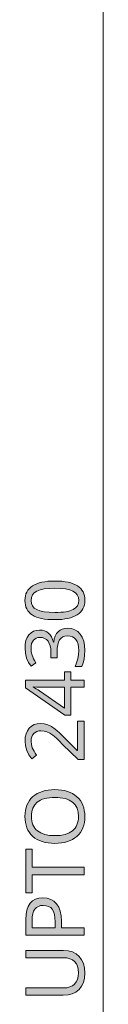
# Model space of a CAD drawing. Units: millimetres. Extents: x 0 to 297, y 0 to 210.
# Drawn here: x 230 to 233, y 108 to 142 of the extents above; entities that cross this region are included whole.
import ezdxf

# ---------------------------------------------------------------- set-up
doc = ezdxf.new("R2010")
doc.units = ezdxf.units.MM
doc.header["$MEASUREMENT"] = 0
doc.layers.add('Layer 1', color=7, linetype='Continuous', lineweight=0)

msp = doc.modelspace()

# ---------------------------------------------------------------- hatches: boundary and pattern name
at = {"layer": 'Layer 1', "true_color": 0x000000, "transparency": 33554687}
h = msp.add_hatch(color=18, dxfattribs=at)
h.dxf.hatch_style = 2
edge = h.paths.add_edge_path()
edge.add_spline(control_points=[(231.311, 122.329), (231.311, 122.329), (231.437, 122.326), (231.437, 122.326), (231.437, 122.326), (231.555, 122.318), (231.555, 122.318), (231.555, 122.318), (231.664, 122.305), (231.664, 122.305), (231.664, 122.305), (231.765, 122.287), (231.765, 122.287), (231.765, 122.287), (231.857, 122.264), (231.857, 122.264), (231.857, 122.264), (231.941, 122.236), (231.941, 122.236), (231.941, 122.236), (232.016, 122.202), (232.016, 122.202), (232.016, 122.202), (232.084, 122.164), (232.084, 122.164), (232.084, 122.164), (232.144, 122.121), (232.144, 122.121), (232.144, 122.121), (232.195, 122.072), (232.195, 122.072), (232.195, 122.072), (232.239, 122.017), (232.239, 122.017), (232.239, 122.017), (232.275, 121.957), (232.275, 121.957), (232.275, 121.957), (232.302, 121.892), (232.302, 121.892), (232.302, 121.892), (232.322, 121.822), (232.322, 121.822), (232.322, 121.822), (232.333, 121.746), (232.333, 121.746), (232.333, 121.746), (232.337, 121.666), (232.337, 121.666), (232.337, 121.666), (232.333, 121.587), (232.333, 121.587), (232.333, 121.587), (232.321, 121.513), (232.321, 121.513), (232.321, 121.513), (232.301, 121.444), (232.301, 121.444), (232.301, 121.444), (232.273, 121.379), (232.273, 121.379), (232.273, 121.379), (232.236, 121.321), (232.236, 121.321), (232.236, 121.321), (232.192, 121.267), (232.192, 121.267), (232.192, 121.267), (232.138, 121.218), (232.138, 121.218), (232.138, 121.218), (232.077, 121.174), (232.077, 121.174), (232.077, 121.174), (232.008, 121.134), (232.008, 121.134), (232.008, 121.134), (231.931, 121.1), (231.931, 121.1), (231.931, 121.1), (231.847, 121.071), (231.847, 121.071), (231.847, 121.071), (231.756, 121.047), (231.756, 121.047), (231.756, 121.047), (231.656, 121.029), (231.656, 121.029), (231.656, 121.029), (231.549, 121.016), (231.549, 121.016), (231.549, 121.016), (231.434, 121.009), (231.434, 121.009), (231.434, 121.009), (231.311, 121.006), (231.311, 121.006), (231.311, 121.006), (231.185, 121.009), (231.185, 121.009), (231.185, 121.009), (231.068, 121.016), (231.068, 121.016), (231.068, 121.016), (230.959, 121.028), (230.959, 121.028), (230.959, 121.028), (230.859, 121.045), (230.859, 121.045), (230.859, 121.045), (230.767, 121.069), (230.767, 121.069), (230.767, 121.069), (230.682, 121.096), (230.682, 121.096), (230.682, 121.096), (230.606, 121.129), (230.606, 121.129), (230.606, 121.129), (230.539, 121.167), (230.539, 121.167), (230.539, 121.167), (230.48, 121.209), (230.48, 121.209), (230.48, 121.209), (230.43, 121.258), (230.43, 121.258), (230.43, 121.258), (230.386, 121.313), (230.386, 121.313), (230.386, 121.313), (230.351, 121.373), (230.351, 121.373), (230.351, 121.373), (230.323, 121.437), (230.323, 121.437), (230.323, 121.437), (230.303, 121.508), (230.303, 121.508), (230.303, 121.508), (230.291, 121.584), (230.291, 121.584), (230.291, 121.584), (230.287, 121.666), (230.287, 121.666), (230.287, 121.666), (230.291, 121.744), (230.291, 121.744), (230.291, 121.744), (230.303, 121.818), (230.303, 121.818), (230.303, 121.818), (230.323, 121.887), (230.323, 121.887), (230.323, 121.887), (230.352, 121.95), (230.352, 121.95), (230.352, 121.95), (230.389, 122.01), (230.389, 122.01), (230.389, 122.01), (230.434, 122.064), (230.434, 122.064), (230.434, 122.064), (230.487, 122.114), (230.487, 122.114), (230.487, 122.114), (230.548, 122.159), (230.548, 122.159), (230.548, 122.159), (230.618, 122.198), (230.618, 122.198), (230.618, 122.198), (230.694, 122.232), (230.694, 122.232), (230.694, 122.232), (230.778, 122.262), (230.778, 122.262), (230.778, 122.262), (230.87, 122.285), (230.87, 122.285), (230.87, 122.285), (230.969, 122.304), (230.969, 122.304), (230.969, 122.304), (231.076, 122.318), (231.076, 122.318), (231.076, 122.318), (231.19, 122.326), (231.19, 122.326), (231.19, 122.326), (231.311, 122.329), (231.311, 122.329)], knot_values=[0, 0, 0, 0, 1, 1, 1, 2, 2, 2, 3, 3, 3, 4, 4, 4, 5, 5, 5, 6, 6, 6, 7, 7, 7, 8, 8, 8, 9, 9, 9, 10, 10, 10, 11, 11, 11, 12, 12, 12, 13, 13, 13, 14, 14, 14, 15, 15, 15, 16, 16, 16, 17, 17, 17, 18, 18, 18, 19, 19, 19, 20, 20, 20, 21, 21, 21, 22, 22, 22, 23, 23, 23, 24, 24, 24, 25, 25, 25, 26, 26, 26, 27, 27, 27, 28, 28, 28, 29, 29, 29, 30, 30, 30, 31, 31, 31, 32, 32, 32, 33, 33, 33, 34, 34, 34, 35, 35, 35, 36, 36, 36, 37, 37, 37, 38, 38, 38, 39, 39, 39, 40, 40, 40, 41, 41, 41, 42, 42, 42, 43, 43, 43, 44, 44, 44, 45, 45, 45, 46, 46, 46, 47, 47, 47, 48, 48, 48, 49, 49, 49, 50, 50, 50, 51, 51, 51, 52, 52, 52, 53, 53, 53, 54, 54, 54, 55, 55, 55, 56, 56, 56, 57, 57, 57, 58, 58, 58, 59, 59, 59, 60, 60, 60, 61, 61, 61, 62, 62, 62, 63, 63, 63, 64, 64, 64, 64], degree=3, periodic=0)
edge.add_line((231.311, 122.329), (231.311, 122.329))
edge = h.paths.add_edge_path()
edge.add_spline(control_points=[(231.311, 121.253), (231.311, 121.253), (231.416, 121.254), (231.416, 121.254), (231.416, 121.254), (231.513, 121.259), (231.513, 121.259), (231.513, 121.259), (231.602, 121.266), (231.602, 121.266), (231.602, 121.266), (231.684, 121.277), (231.684, 121.277), (231.684, 121.277), (231.758, 121.291), (231.758, 121.291), (231.758, 121.291), (231.825, 121.308), (231.825, 121.308), (231.825, 121.308), (231.885, 121.328), (231.885, 121.328), (231.885, 121.328), (231.937, 121.351), (231.937, 121.351), (231.937, 121.351), (232.021, 121.406), (232.021, 121.406), (232.021, 121.406), (232.081, 121.479), (232.081, 121.479), (232.081, 121.479), (232.118, 121.565), (232.118, 121.565), (232.118, 121.565), (232.129, 121.666), (232.129, 121.666), (232.129, 121.666), (232.117, 121.766), (232.117, 121.766), (232.117, 121.766), (232.08, 121.854), (232.08, 121.854), (232.08, 121.854), (232.018, 121.924), (232.018, 121.924), (232.018, 121.924), (231.932, 121.981), (231.932, 121.981), (231.932, 121.981), (231.82, 122.025), (231.82, 122.025), (231.82, 122.025), (231.678, 122.056), (231.678, 122.056), (231.678, 122.056), (231.509, 122.075), (231.509, 122.075), (231.509, 122.075), (231.311, 122.081), (231.311, 122.081), (231.311, 122.081), (231.115, 122.075), (231.115, 122.075), (231.115, 122.075), (230.947, 122.056), (230.947, 122.056), (230.947, 122.056), (230.807, 122.025), (230.807, 122.025), (230.807, 122.025), (230.694, 121.981), (230.694, 121.981), (230.694, 121.981), (230.608, 121.924), (230.608, 121.924), (230.608, 121.924), (230.547, 121.854), (230.547, 121.854), (230.547, 121.854), (230.51, 121.766), (230.51, 121.766), (230.51, 121.766), (230.497, 121.666), (230.497, 121.666), (230.497, 121.666), (230.509, 121.563), (230.509, 121.563), (230.509, 121.563), (230.546, 121.478), (230.546, 121.478), (230.546, 121.478), (230.606, 121.405), (230.606, 121.405), (230.606, 121.405), (230.69, 121.349), (230.69, 121.349), (230.69, 121.349), (230.801, 121.307), (230.801, 121.307), (230.801, 121.307), (230.942, 121.277), (230.942, 121.277), (230.942, 121.277), (231.112, 121.259), (231.112, 121.259), (231.112, 121.259), (231.311, 121.253), (231.311, 121.253)], knot_values=[0, 0, 0, 0, 1, 1, 1, 2, 2, 2, 3, 3, 3, 4, 4, 4, 5, 5, 5, 6, 6, 6, 7, 7, 7, 8, 8, 8, 9, 9, 9, 10, 10, 10, 11, 11, 11, 12, 12, 12, 13, 13, 13, 14, 14, 14, 15, 15, 15, 16, 16, 16, 17, 17, 17, 18, 18, 18, 19, 19, 19, 20, 20, 20, 21, 21, 21, 22, 22, 22, 23, 23, 23, 24, 24, 24, 25, 25, 25, 26, 26, 26, 27, 27, 27, 28, 28, 28, 29, 29, 29, 30, 30, 30, 31, 31, 31, 32, 32, 32, 33, 33, 33, 34, 34, 34, 35, 35, 35, 36, 36, 36, 36], degree=3, periodic=0)
edge.add_line((231.311, 121.253), (231.311, 121.253))
h = msp.add_hatch(color=18, dxfattribs=at)
h.dxf.hatch_style = 2
h.paths.add_polyline_path([(230.784, 120.65), (230.676, 120.64), (230.579, 120.61), (230.496, 120.559), (230.423, 120.487), (230.365, 120.397), (230.323, 120.292), (230.298, 120.171), (230.29, 120.033), (230.303, 119.858), (230.345, 119.693), (230.411, 119.543), (230.497, 119.41), (230.664, 119.533), (230.62, 119.604), (230.584, 119.67), (230.555, 119.733), (230.533, 119.791), (230.506, 119.909), (230.497, 120.036), (230.502, 120.116), (230.517, 120.187), (230.542, 120.249), (230.577, 120.302), (230.621, 120.344), (230.673, 120.374), (230.733, 120.392), (230.8, 120.399), (230.884, 120.39), (230.958, 120.364), (231.023, 120.324), (231.078, 120.266), (231.122, 120.193), (231.153, 120.108), (231.172, 120.01), (231.178, 119.9), (231.178, 119.703), (231.386, 119.703), (231.386, 119.897), (231.392, 120.027), (231.409, 120.139), (231.437, 120.236), (231.475, 120.314), (231.524, 120.375), (231.585, 120.419), (231.656, 120.446), (231.738, 120.454), (231.831, 120.446), (231.911, 120.421), (231.978, 120.382), (232.033, 120.327), (232.076, 120.257), (232.107, 120.17), (232.125, 120.067), (232.131, 119.95), (232.123, 119.813), (232.098, 119.671), (232.056, 119.531), (232.001, 119.4), (232.23, 119.4), (232.281, 119.526), (232.314, 119.656), (232.331, 119.796), (232.337, 119.947), (232.328, 120.121), (232.299, 120.273), (232.251, 120.404), (232.183, 120.514), (232.098, 120.6), (231.997, 120.661), (231.878, 120.699), (231.743, 120.712), (231.65, 120.704), (231.566, 120.682), (231.49, 120.644), (231.424, 120.593), (231.369, 120.527), (231.325, 120.445), (231.292, 120.349), (231.272, 120.238), (231.261, 120.238), (231.235, 120.331), (231.2, 120.413), (231.154, 120.484), (231.097, 120.543), (231.032, 120.589), (230.958, 120.623), (230.875, 120.644), (230.784, 120.65)])
h = msp.add_hatch(color=18, dxfattribs=at)
h.dxf.hatch_style = 2
edge = h.paths.add_edge_path()
edge.add_spline(control_points=[(231.858, 119.219), (231.858, 119.219), (231.858, 118.93), (231.858, 118.93), (231.858, 118.93), (232.31, 118.93), (232.31, 118.93), (232.31, 118.93), (232.31, 118.691), (232.31, 118.691), (232.31, 118.691), (231.858, 118.691), (231.858, 118.691), (231.858, 118.691), (231.858, 117.737), (231.858, 117.737), (231.858, 117.737), (231.649, 117.737), (231.649, 117.737), (231.649, 117.737), (230.307, 118.675), (230.307, 118.675), (230.307, 118.675), (230.307, 118.93), (230.307, 118.93), (230.307, 118.93), (231.637, 118.93), (231.637, 118.93), (231.637, 118.93), (231.637, 119.219), (231.637, 119.219), (231.637, 119.219), (231.858, 119.219), (231.858, 119.219)], knot_values=[0, 0, 0, 0, 1, 1, 1, 2, 2, 2, 3, 3, 3, 4, 4, 4, 5, 5, 5, 6, 6, 6, 7, 7, 7, 8, 8, 8, 9, 9, 9, 10, 10, 10, 11, 11, 11, 11], degree=3, periodic=0)
edge.add_line((231.858, 119.219), (231.858, 119.219))
edge = h.paths.add_edge_path()
edge.add_spline(control_points=[(231.637, 118.691), (231.637, 118.691), (231.01, 118.691), (231.01, 118.691), (231.01, 118.691), (230.913, 118.692), (230.913, 118.692), (230.913, 118.692), (230.806, 118.695), (230.806, 118.695), (230.806, 118.695), (230.692, 118.7), (230.692, 118.7), (230.692, 118.7), (230.569, 118.706), (230.569, 118.706), (230.569, 118.706), (230.569, 118.694), (230.569, 118.694), (230.569, 118.694), (230.613, 118.673), (230.613, 118.673), (230.613, 118.673), (230.675, 118.641), (230.675, 118.641), (230.675, 118.641), (230.738, 118.606), (230.738, 118.606), (230.738, 118.606), (230.787, 118.574), (230.787, 118.574), (230.787, 118.574), (231.637, 117.977), (231.637, 117.977), (231.637, 117.977), (231.637, 118.691), (231.637, 118.691)], knot_values=[0, 0, 0, 0, 1, 1, 1, 2, 2, 2, 3, 3, 3, 4, 4, 4, 5, 5, 5, 6, 6, 6, 7, 7, 7, 8, 8, 8, 9, 9, 9, 10, 10, 10, 11, 11, 11, 12, 12, 12, 12], degree=3, periodic=0)
edge.add_line((231.637, 118.691), (231.637, 118.691))
h = msp.add_hatch(color=18, dxfattribs=at)
h.dxf.hatch_style = 2
h.paths.add_polyline_path([(232.31, 117.535), (232.087, 117.535), (232.087, 116.528), (232.076, 116.528), (231.665, 116.943), (231.562, 117.047), (231.47, 117.136), (231.389, 117.207), (231.321, 117.263), (231.195, 117.347), (231.073, 117.406), (230.948, 117.442), (230.82, 117.454), (230.703, 117.444), (230.6, 117.413), (230.51, 117.362), (230.433, 117.291), (230.37, 117.202), (230.326, 117.099), (230.299, 116.982), (230.29, 116.851), (230.304, 116.688), (230.348, 116.532), (230.421, 116.383), (230.524, 116.24), (230.689, 116.371), (230.639, 116.438), (230.598, 116.501), (230.565, 116.561), (230.54, 116.618), (230.51, 116.731), (230.499, 116.851), (230.505, 116.928), (230.522, 116.996), (230.55, 117.056), (230.588, 117.108), (230.637, 117.149), (230.694, 117.177), (230.76, 117.196), (230.834, 117.202), (230.941, 117.193), (231.04, 117.164), (231.137, 117.117), (231.238, 117.051), (231.297, 117.003), (231.374, 116.935), (231.468, 116.847), (231.578, 116.739), (232.106, 116.217), (232.31, 116.217), (232.31, 117.535)])
h = msp.add_hatch(color=18, dxfattribs=at)
h.dxf.hatch_style = 2
edge = h.paths.add_edge_path()
edge.add_spline(control_points=[(231.311, 115.19), (231.311, 115.19), (231.428, 115.186), (231.428, 115.186), (231.428, 115.186), (231.538, 115.175), (231.538, 115.175), (231.538, 115.175), (231.642, 115.155), (231.642, 115.155), (231.642, 115.155), (231.739, 115.128), (231.739, 115.128), (231.739, 115.128), (231.83, 115.095), (231.83, 115.095), (231.83, 115.095), (231.914, 115.053), (231.914, 115.053), (231.914, 115.053), (231.992, 115.004), (231.992, 115.004), (231.992, 115.004), (232.063, 114.947), (232.063, 114.947), (232.063, 114.947), (232.128, 114.884), (232.128, 114.884), (232.128, 114.884), (232.184, 114.814), (232.184, 114.814), (232.184, 114.814), (232.23, 114.739), (232.23, 114.739), (232.23, 114.739), (232.269, 114.657), (232.269, 114.657), (232.269, 114.657), (232.299, 114.57), (232.299, 114.57), (232.299, 114.57), (232.32, 114.476), (232.32, 114.476), (232.32, 114.476), (232.333, 114.377), (232.333, 114.377), (232.333, 114.377), (232.337, 114.272), (232.337, 114.272), (232.337, 114.272), (232.333, 114.164), (232.333, 114.164), (232.333, 114.164), (232.321, 114.063), (232.321, 114.063), (232.321, 114.063), (232.3, 113.969), (232.3, 113.969), (232.3, 113.969), (232.27, 113.88), (232.27, 113.88), (232.27, 113.88), (232.233, 113.798), (232.233, 113.798), (232.233, 113.798), (232.186, 113.723), (232.186, 113.723), (232.186, 113.723), (232.132, 113.654), (232.132, 113.654), (232.132, 113.654), (232.069, 113.59), (232.069, 113.59), (232.069, 113.59), (231.998, 113.534), (231.998, 113.534), (231.998, 113.534), (231.92, 113.486), (231.92, 113.486), (231.92, 113.486), (231.836, 113.444), (231.836, 113.444), (231.836, 113.444), (231.745, 113.411), (231.745, 113.411), (231.745, 113.411), (231.646, 113.384), (231.646, 113.384), (231.646, 113.384), (231.54, 113.365), (231.54, 113.365), (231.54, 113.365), (231.428, 113.354), (231.428, 113.354), (231.428, 113.354), (231.308, 113.35), (231.308, 113.35), (231.308, 113.35), (231.191, 113.354), (231.191, 113.354), (231.191, 113.354), (231.08, 113.365), (231.08, 113.365), (231.08, 113.365), (230.975, 113.383), (230.975, 113.383), (230.975, 113.383), (230.878, 113.409), (230.878, 113.409), (230.878, 113.409), (230.787, 113.443), (230.787, 113.443), (230.787, 113.443), (230.703, 113.484), (230.703, 113.484), (230.703, 113.484), (230.625, 113.533), (230.625, 113.533), (230.625, 113.533), (230.555, 113.589), (230.555, 113.589), (230.555, 113.589), (230.493, 113.652), (230.493, 113.652), (230.493, 113.652), (230.439, 113.721), (230.439, 113.721), (230.439, 113.721), (230.392, 113.797), (230.392, 113.797), (230.392, 113.797), (230.355, 113.879), (230.355, 113.879), (230.355, 113.879), (230.325, 113.968), (230.325, 113.968), (230.325, 113.968), (230.304, 114.064), (230.304, 114.064), (230.304, 114.064), (230.291, 114.166), (230.291, 114.166), (230.291, 114.166), (230.287, 114.274), (230.287, 114.274), (230.287, 114.274), (230.291, 114.38), (230.291, 114.38), (230.291, 114.38), (230.304, 114.479), (230.304, 114.479), (230.304, 114.479), (230.325, 114.572), (230.325, 114.572), (230.325, 114.572), (230.355, 114.659), (230.355, 114.659), (230.355, 114.659), (230.393, 114.74), (230.393, 114.74), (230.393, 114.74), (230.44, 114.816), (230.44, 114.816), (230.44, 114.816), (230.495, 114.885), (230.495, 114.885), (230.495, 114.885), (230.559, 114.949), (230.559, 114.949), (230.559, 114.949), (230.631, 115.005), (230.631, 115.005), (230.631, 115.005), (230.709, 115.054), (230.709, 115.054), (230.709, 115.054), (230.793, 115.095), (230.793, 115.095), (230.793, 115.095), (230.883, 115.128), (230.883, 115.128), (230.883, 115.128), (230.981, 115.155), (230.981, 115.155), (230.981, 115.155), (231.085, 115.175), (231.085, 115.175), (231.085, 115.175), (231.195, 115.186), (231.195, 115.186), (231.195, 115.186), (231.311, 115.19), (231.311, 115.19)], knot_values=[0, 0, 0, 0, 1, 1, 1, 2, 2, 2, 3, 3, 3, 4, 4, 4, 5, 5, 5, 6, 6, 6, 7, 7, 7, 8, 8, 8, 9, 9, 9, 10, 10, 10, 11, 11, 11, 12, 12, 12, 13, 13, 13, 14, 14, 14, 15, 15, 15, 16, 16, 16, 17, 17, 17, 18, 18, 18, 19, 19, 19, 20, 20, 20, 21, 21, 21, 22, 22, 22, 23, 23, 23, 24, 24, 24, 25, 25, 25, 26, 26, 26, 27, 27, 27, 28, 28, 28, 29, 29, 29, 30, 30, 30, 31, 31, 31, 32, 32, 32, 33, 33, 33, 34, 34, 34, 35, 35, 35, 36, 36, 36, 37, 37, 37, 38, 38, 38, 39, 39, 39, 40, 40, 40, 41, 41, 41, 42, 42, 42, 43, 43, 43, 44, 44, 44, 45, 45, 45, 46, 46, 46, 47, 47, 47, 48, 48, 48, 49, 49, 49, 50, 50, 50, 51, 51, 51, 52, 52, 52, 53, 53, 53, 54, 54, 54, 55, 55, 55, 56, 56, 56, 57, 57, 57, 58, 58, 58, 59, 59, 59, 60, 60, 60, 61, 61, 61, 62, 62, 62, 63, 63, 63, 64, 64, 64, 64], degree=3, periodic=0)
edge.add_line((231.311, 115.19), (231.311, 115.19))
edge = h.paths.add_edge_path()
edge.add_spline(control_points=[(231.311, 113.615), (231.311, 113.615), (231.497, 113.625), (231.497, 113.625), (231.497, 113.625), (231.66, 113.656), (231.66, 113.656), (231.66, 113.656), (231.798, 113.709), (231.798, 113.709), (231.798, 113.709), (231.913, 113.782), (231.913, 113.782), (231.913, 113.782), (231.962, 113.826), (231.962, 113.826), (231.962, 113.826), (232.004, 113.875), (232.004, 113.875), (232.004, 113.875), (232.04, 113.929), (232.04, 113.929), (232.04, 113.929), (232.069, 113.988), (232.069, 113.988), (232.069, 113.988), (232.092, 114.052), (232.092, 114.052), (232.092, 114.052), (232.108, 114.12), (232.108, 114.12), (232.108, 114.12), (232.117, 114.193), (232.117, 114.193), (232.117, 114.193), (232.12, 114.272), (232.12, 114.272), (232.12, 114.272), (232.108, 114.422), (232.108, 114.422), (232.108, 114.422), (232.07, 114.552), (232.07, 114.552), (232.07, 114.552), (232.041, 114.611), (232.041, 114.611), (232.041, 114.611), (232.006, 114.665), (232.006, 114.665), (232.006, 114.665), (231.964, 114.714), (231.964, 114.714), (231.964, 114.714), (231.916, 114.758), (231.916, 114.758), (231.916, 114.758), (231.862, 114.797), (231.862, 114.797), (231.862, 114.797), (231.802, 114.83), (231.802, 114.83), (231.802, 114.83), (231.735, 114.859), (231.735, 114.859), (231.735, 114.859), (231.663, 114.882), (231.663, 114.882), (231.663, 114.882), (231.584, 114.9), (231.584, 114.9), (231.584, 114.9), (231.499, 114.913), (231.499, 114.913), (231.499, 114.913), (231.408, 114.921), (231.408, 114.921), (231.408, 114.921), (231.311, 114.924), (231.311, 114.924), (231.311, 114.924), (231.215, 114.921), (231.215, 114.921), (231.215, 114.921), (231.125, 114.913), (231.125, 114.913), (231.125, 114.913), (231.041, 114.9), (231.041, 114.9), (231.041, 114.9), (230.963, 114.882), (230.963, 114.882), (230.963, 114.882), (230.89, 114.859), (230.89, 114.859), (230.89, 114.859), (230.824, 114.831), (230.824, 114.831), (230.824, 114.831), (230.764, 114.797), (230.764, 114.797), (230.764, 114.797), (230.71, 114.759), (230.71, 114.759), (230.71, 114.759), (230.622, 114.667), (230.622, 114.667), (230.622, 114.667), (230.559, 114.555), (230.559, 114.555), (230.559, 114.555), (230.537, 114.492), (230.537, 114.492), (230.537, 114.492), (230.52, 114.424), (230.52, 114.424), (230.52, 114.424), (230.51, 114.352), (230.51, 114.352), (230.51, 114.352), (230.508, 114.274), (230.508, 114.274), (230.508, 114.274), (230.51, 114.195), (230.51, 114.195), (230.51, 114.195), (230.52, 114.122), (230.52, 114.122), (230.52, 114.122), (230.537, 114.052), (230.537, 114.052), (230.537, 114.052), (230.559, 113.988), (230.559, 113.988), (230.559, 113.988), (230.588, 113.929), (230.588, 113.929), (230.588, 113.929), (230.624, 113.875), (230.624, 113.875), (230.624, 113.875), (230.665, 113.826), (230.665, 113.826), (230.665, 113.826), (230.713, 113.782), (230.713, 113.782), (230.713, 113.782), (230.827, 113.709), (230.827, 113.709), (230.827, 113.709), (230.965, 113.656), (230.965, 113.656), (230.965, 113.656), (231.127, 113.625), (231.127, 113.625), (231.127, 113.625), (231.311, 113.615), (231.311, 113.615)], knot_values=[0, 0, 0, 0, 1, 1, 1, 2, 2, 2, 3, 3, 3, 4, 4, 4, 5, 5, 5, 6, 6, 6, 7, 7, 7, 8, 8, 8, 9, 9, 9, 10, 10, 10, 11, 11, 11, 12, 12, 12, 13, 13, 13, 14, 14, 14, 15, 15, 15, 16, 16, 16, 17, 17, 17, 18, 18, 18, 19, 19, 19, 20, 20, 20, 21, 21, 21, 22, 22, 22, 23, 23, 23, 24, 24, 24, 25, 25, 25, 26, 26, 26, 27, 27, 27, 28, 28, 28, 29, 29, 29, 30, 30, 30, 31, 31, 31, 32, 32, 32, 33, 33, 33, 34, 34, 34, 35, 35, 35, 36, 36, 36, 37, 37, 37, 38, 38, 38, 39, 39, 39, 40, 40, 40, 41, 41, 41, 42, 42, 42, 43, 43, 43, 44, 44, 44, 45, 45, 45, 46, 46, 46, 47, 47, 47, 48, 48, 48, 49, 49, 49, 50, 50, 50, 51, 51, 51, 52, 52, 52, 52], degree=3, periodic=0)
edge.add_line((231.311, 113.615), (231.311, 113.615))
h = msp.add_hatch(color=18, dxfattribs=at)
h.dxf.hatch_style = 2
h.paths.add_polyline_path([(232.31, 112.53), (230.539, 112.53), (230.539, 113.149), (230.318, 113.149), (230.318, 111.655), (230.539, 111.655), (230.539, 112.278), (232.31, 112.278), (232.31, 112.53)])
h = msp.add_hatch(color=18, dxfattribs=at)
h.dxf.hatch_style = 2
edge = h.paths.add_edge_path()
edge.add_spline(control_points=[(230.904, 111.487), (230.904, 111.487), (231.048, 111.473), (231.048, 111.473), (231.048, 111.473), (231.174, 111.434), (231.174, 111.434), (231.174, 111.434), (231.282, 111.369), (231.282, 111.369), (231.282, 111.369), (231.373, 111.278), (231.373, 111.278), (231.373, 111.278), (231.444, 111.163), (231.444, 111.163), (231.444, 111.163), (231.495, 111.026), (231.495, 111.026), (231.495, 111.026), (231.525, 110.869), (231.525, 110.869), (231.525, 110.869), (231.535, 110.691), (231.535, 110.691), (231.535, 110.691), (231.535, 110.462), (231.535, 110.462), (231.535, 110.462), (232.31, 110.462), (232.31, 110.462), (232.31, 110.462), (232.31, 110.211), (232.31, 110.211), (232.31, 110.211), (230.318, 110.211), (230.318, 110.211), (230.318, 110.211), (230.318, 110.739), (230.318, 110.739), (230.318, 110.739), (230.327, 110.913), (230.327, 110.913), (230.327, 110.913), (230.355, 111.064), (230.355, 111.064), (230.355, 111.064), (230.401, 111.193), (230.401, 111.193), (230.401, 111.193), (230.465, 111.299), (230.465, 111.299), (230.465, 111.299), (230.548, 111.381), (230.548, 111.381), (230.548, 111.381), (230.648, 111.439), (230.648, 111.439), (230.648, 111.439), (230.767, 111.475), (230.767, 111.475), (230.767, 111.475), (230.904, 111.487), (230.904, 111.487)], knot_values=[0, 0, 0, 0, 1, 1, 1, 2, 2, 2, 3, 3, 3, 4, 4, 4, 5, 5, 5, 6, 6, 6, 7, 7, 7, 8, 8, 8, 9, 9, 9, 10, 10, 10, 11, 11, 11, 12, 12, 12, 13, 13, 13, 14, 14, 14, 15, 15, 15, 16, 16, 16, 17, 17, 17, 18, 18, 18, 19, 19, 19, 20, 20, 20, 21, 21, 21, 21], degree=3, periodic=0)
edge.add_line((230.904, 111.487), (230.904, 111.487))
edge = h.paths.add_edge_path()
edge.add_spline(control_points=[(231.319, 110.462), (231.319, 110.462), (231.319, 110.662), (231.319, 110.662), (231.319, 110.662), (231.314, 110.801), (231.314, 110.801), (231.314, 110.801), (231.296, 110.918), (231.296, 110.918), (231.296, 110.918), (231.266, 111.016), (231.266, 111.016), (231.266, 111.016), (231.224, 111.093), (231.224, 111.093), (231.224, 111.093), (231.17, 111.15), (231.17, 111.15), (231.17, 111.15), (231.099, 111.192), (231.099, 111.192), (231.099, 111.192), (231.014, 111.218), (231.014, 111.218), (231.014, 111.218), (230.915, 111.227), (230.915, 111.227), (230.915, 111.227), (230.825, 111.219), (230.825, 111.219), (230.825, 111.219), (230.747, 111.195), (230.747, 111.195), (230.747, 111.195), (230.681, 111.156), (230.681, 111.156), (230.681, 111.156), (230.627, 111.103), (230.627, 111.103), (230.627, 111.103), (230.586, 111.031), (230.586, 111.031), (230.586, 111.031), (230.557, 110.943), (230.557, 110.943), (230.557, 110.943), (230.538, 110.838), (230.538, 110.838), (230.538, 110.838), (230.532, 110.716), (230.532, 110.716), (230.532, 110.716), (230.532, 110.462), (230.532, 110.462), (230.532, 110.462), (231.319, 110.462), (231.319, 110.462)], knot_values=[0, 0, 0, 0, 1, 1, 1, 2, 2, 2, 3, 3, 3, 4, 4, 4, 5, 5, 5, 6, 6, 6, 7, 7, 7, 8, 8, 8, 9, 9, 9, 10, 10, 10, 11, 11, 11, 12, 12, 12, 13, 13, 13, 14, 14, 14, 15, 15, 15, 16, 16, 16, 17, 17, 17, 18, 18, 18, 19, 19, 19, 19], degree=3, periodic=0)
edge.add_line((231.319, 110.462), (231.319, 110.462))
h = msp.add_hatch(color=18, dxfattribs=at)
h.dxf.hatch_style = 2
h.paths.add_polyline_path([(230.318, 109.687), (230.318, 109.438), (231.607, 109.438), (231.725, 109.429), (231.827, 109.403), (231.916, 109.362), (231.988, 109.304), (232.047, 109.231), (232.088, 109.143), (232.112, 109.041), (232.12, 108.925), (232.112, 108.803), (232.088, 108.696), (232.046, 108.607), (231.987, 108.533), (231.913, 108.476), (231.826, 108.435), (231.725, 108.411), (231.61, 108.403), (230.318, 108.403), (230.318, 108.152), (231.601, 108.152), (231.764, 108.164), (231.908, 108.201), (232.034, 108.263), (232.141, 108.35), (232.227, 108.46), (232.288, 108.589), (232.325, 108.739), (232.337, 108.91), (232.325, 109.082), (232.289, 109.234), (232.228, 109.368), (232.142, 109.481), (232.037, 109.571), (231.912, 109.635), (231.768, 109.674), (231.607, 109.687), (230.318, 109.687)])

# ---------------------------------------------------------------- linework, layer by layer
at = {"layer": 'Layer 1', "color": 18, "lineweight": 13, "true_color": 0x000000}
msp.add_line((232.962, 173.236), (232.962, 57.231), dxfattribs=at)
at = {"layer": 'Layer 1'}
for points in [[(230.784, 120.65), (230.676, 120.64), (230.579, 120.61), (230.496, 120.559), (230.423, 120.487), (230.365, 120.397), (230.323, 120.292), (230.298, 120.171), (230.29, 120.033), (230.303, 119.858), (230.345, 119.693), (230.411, 119.543), (230.497, 119.41), (230.664, 119.533), (230.62, 119.604), (230.584, 119.67), (230.555, 119.733), (230.533, 119.791), (230.506, 119.909), (230.497, 120.036), (230.502, 120.116), (230.517, 120.187), (230.542, 120.249), (230.577, 120.302), (230.621, 120.344), (230.673, 120.374), (230.733, 120.392), (230.8, 120.399), (230.884, 120.39), (230.958, 120.364), (231.023, 120.324), (231.078, 120.266), (231.122, 120.193), (231.153, 120.108), (231.172, 120.01), (231.178, 119.9), (231.178, 119.703), (231.386, 119.703), (231.386, 119.897), (231.392, 120.027), (231.409, 120.139), (231.437, 120.236), (231.475, 120.314), (231.524, 120.375), (231.585, 120.419), (231.656, 120.446), (231.738, 120.454), (231.831, 120.446), (231.911, 120.421), (231.978, 120.382), (232.033, 120.327), (232.076, 120.257), (232.107, 120.17), (232.125, 120.067), (232.131, 119.95), (232.123, 119.813), (232.098, 119.671), (232.056, 119.531), (232.001, 119.4), (232.23, 119.4), (232.281, 119.526), (232.314, 119.656), (232.331, 119.796), (232.337, 119.947), (232.328, 120.121), (232.299, 120.273), (232.251, 120.404), (232.183, 120.514), (232.098, 120.6), (231.997, 120.661), (231.878, 120.699), (231.743, 120.712), (231.65, 120.704), (231.566, 120.682), (231.49, 120.644), (231.424, 120.593), (231.369, 120.527), (231.325, 120.445), (231.292, 120.349), (231.272, 120.238), (231.261, 120.238), (231.235, 120.331), (231.2, 120.413), (231.154, 120.484), (231.097, 120.543), (231.032, 120.589), (230.958, 120.623), (230.875, 120.644), (230.784, 120.65)], [(232.31, 117.535), (232.087, 117.535), (232.087, 116.528), (232.076, 116.528), (231.665, 116.943), (231.562, 117.047), (231.47, 117.136), (231.389, 117.207), (231.321, 117.263), (231.195, 117.347), (231.073, 117.406), (230.948, 117.442), (230.82, 117.454), (230.703, 117.444), (230.6, 117.413), (230.51, 117.362), (230.433, 117.291), (230.37, 117.202), (230.326, 117.099), (230.299, 116.982), (230.29, 116.851), (230.304, 116.688), (230.348, 116.532), (230.421, 116.383), (230.524, 116.24), (230.689, 116.371), (230.639, 116.438), (230.598, 116.501), (230.565, 116.561), (230.54, 116.618), (230.51, 116.731), (230.499, 116.851), (230.505, 116.928), (230.522, 116.996), (230.55, 117.056), (230.588, 117.108), (230.637, 117.149), (230.694, 117.177), (230.76, 117.196), (230.834, 117.202), (230.941, 117.193), (231.04, 117.164), (231.137, 117.117), (231.238, 117.051), (231.297, 117.003), (231.374, 116.935), (231.468, 116.847), (231.578, 116.739), (232.106, 116.217), (232.31, 116.217), (232.31, 117.535)], [(232.31, 112.53), (230.539, 112.53), (230.539, 113.149), (230.318, 113.149), (230.318, 111.655), (230.539, 111.655), (230.539, 112.278), (232.31, 112.278), (232.31, 112.53)], [(230.318, 109.687), (230.318, 109.438), (231.607, 109.438), (231.725, 109.429), (231.827, 109.403), (231.916, 109.362), (231.988, 109.304), (232.047, 109.231), (232.088, 109.143), (232.112, 109.041), (232.12, 108.925), (232.112, 108.803), (232.088, 108.696), (232.046, 108.607), (231.987, 108.533), (231.913, 108.476), (231.826, 108.435), (231.725, 108.411), (231.61, 108.403), (230.318, 108.403), (230.318, 108.152), (231.601, 108.152), (231.764, 108.164), (231.908, 108.201), (232.034, 108.263), (232.141, 108.35), (232.227, 108.46), (232.288, 108.589), (232.325, 108.739), (232.337, 108.91), (232.325, 109.082), (232.289, 109.234), (232.228, 109.368), (232.142, 109.481), (232.037, 109.571), (231.912, 109.635), (231.768, 109.674), (231.607, 109.687), (230.318, 109.687)]]:
    msp.add_lwpolyline(points, dxfattribs=at)
for points, knots in [([(231.311, 122.329), (231.311, 122.329), (231.437, 122.326), (231.437, 122.326), (231.437, 122.326), (231.555, 122.318), (231.555, 122.318), (231.555, 122.318), (231.664, 122.305), (231.664, 122.305), (231.664, 122.305), (231.765, 122.287), (231.765, 122.287), (231.765, 122.287), (231.857, 122.264), (231.857, 122.264), (231.857, 122.264), (231.941, 122.236), (231.941, 122.236), (231.941, 122.236), (232.016, 122.202), (232.016, 122.202), (232.016, 122.202), (232.084, 122.164), (232.084, 122.164), (232.084, 122.164), (232.144, 122.121), (232.144, 122.121), (232.144, 122.121), (232.195, 122.072), (232.195, 122.072), (232.195, 122.072), (232.239, 122.017), (232.239, 122.017), (232.239, 122.017), (232.275, 121.957), (232.275, 121.957), (232.275, 121.957), (232.302, 121.892), (232.302, 121.892), (232.302, 121.892), (232.322, 121.822), (232.322, 121.822), (232.322, 121.822), (232.333, 121.746), (232.333, 121.746), (232.333, 121.746), (232.337, 121.666), (232.337, 121.666), (232.337, 121.666), (232.333, 121.587), (232.333, 121.587), (232.333, 121.587), (232.321, 121.513), (232.321, 121.513), (232.321, 121.513), (232.301, 121.444), (232.301, 121.444), (232.301, 121.444), (232.273, 121.379), (232.273, 121.379), (232.273, 121.379), (232.236, 121.321), (232.236, 121.321), (232.236, 121.321), (232.192, 121.267), (232.192, 121.267), (232.192, 121.267), (232.138, 121.218), (232.138, 121.218), (232.138, 121.218), (232.077, 121.174), (232.077, 121.174), (232.077, 121.174), (232.008, 121.134), (232.008, 121.134), (232.008, 121.134), (231.931, 121.1), (231.931, 121.1), (231.931, 121.1), (231.847, 121.071), (231.847, 121.071), (231.847, 121.071), (231.756, 121.047), (231.756, 121.047), (231.756, 121.047), (231.656, 121.029), (231.656, 121.029), (231.656, 121.029), (231.549, 121.016), (231.549, 121.016), (231.549, 121.016), (231.434, 121.009), (231.434, 121.009), (231.434, 121.009), (231.311, 121.006), (231.311, 121.006), (231.311, 121.006), (231.185, 121.009), (231.185, 121.009), (231.185, 121.009), (231.068, 121.016), (231.068, 121.016), (231.068, 121.016), (230.959, 121.028), (230.959, 121.028), (230.959, 121.028), (230.859, 121.045), (230.859, 121.045), (230.859, 121.045), (230.767, 121.069), (230.767, 121.069), (230.767, 121.069), (230.682, 121.096), (230.682, 121.096), (230.682, 121.096), (230.606, 121.129), (230.606, 121.129), (230.606, 121.129), (230.539, 121.167), (230.539, 121.167), (230.539, 121.167), (230.48, 121.209), (230.48, 121.209), (230.48, 121.209), (230.43, 121.258), (230.43, 121.258), (230.43, 121.258), (230.386, 121.313), (230.386, 121.313), (230.386, 121.313), (230.351, 121.373), (230.351, 121.373), (230.351, 121.373), (230.323, 121.437), (230.323, 121.437), (230.323, 121.437), (230.303, 121.508), (230.303, 121.508), (230.303, 121.508), (230.291, 121.584), (230.291, 121.584), (230.291, 121.584), (230.287, 121.666), (230.287, 121.666), (230.287, 121.666), (230.291, 121.744), (230.291, 121.744), (230.291, 121.744), (230.303, 121.818), (230.303, 121.818), (230.303, 121.818), (230.323, 121.887), (230.323, 121.887), (230.323, 121.887), (230.352, 121.95), (230.352, 121.95), (230.352, 121.95), (230.389, 122.01), (230.389, 122.01), (230.389, 122.01), (230.434, 122.064), (230.434, 122.064), (230.434, 122.064), (230.487, 122.114), (230.487, 122.114), (230.487, 122.114), (230.548, 122.159), (230.548, 122.159), (230.548, 122.159), (230.618, 122.198), (230.618, 122.198), (230.618, 122.198), (230.694, 122.232), (230.694, 122.232), (230.694, 122.232), (230.778, 122.262), (230.778, 122.262), (230.778, 122.262), (230.87, 122.285), (230.87, 122.285), (230.87, 122.285), (230.969, 122.304), (230.969, 122.304), (230.969, 122.304), (231.076, 122.318), (231.076, 122.318), (231.076, 122.318), (231.19, 122.326), (231.19, 122.326), (231.19, 122.326), (231.311, 122.329), (231.311, 122.329)], [0, 0, 0, 0, 1, 1, 1, 2, 2, 2, 3, 3, 3, 4, 4, 4, 5, 5, 5, 6, 6, 6, 7, 7, 7, 8, 8, 8, 9, 9, 9, 10, 10, 10, 11, 11, 11, 12, 12, 12, 13, 13, 13, 14, 14, 14, 15, 15, 15, 16, 16, 16, 17, 17, 17, 18, 18, 18, 19, 19, 19, 20, 20, 20, 21, 21, 21, 22, 22, 22, 23, 23, 23, 24, 24, 24, 25, 25, 25, 26, 26, 26, 27, 27, 27, 28, 28, 28, 29, 29, 29, 30, 30, 30, 31, 31, 31, 32, 32, 32, 33, 33, 33, 34, 34, 34, 35, 35, 35, 36, 36, 36, 37, 37, 37, 38, 38, 38, 39, 39, 39, 40, 40, 40, 41, 41, 41, 42, 42, 42, 43, 43, 43, 44, 44, 44, 45, 45, 45, 46, 46, 46, 47, 47, 47, 48, 48, 48, 49, 49, 49, 50, 50, 50, 51, 51, 51, 52, 52, 52, 53, 53, 53, 54, 54, 54, 55, 55, 55, 56, 56, 56, 57, 57, 57, 58, 58, 58, 59, 59, 59, 60, 60, 60, 61, 61, 61, 62, 62, 62, 63, 63, 63, 64, 64, 64, 64]), ([(231.311, 121.253), (231.311, 121.253), (231.416, 121.254), (231.416, 121.254), (231.416, 121.254), (231.513, 121.259), (231.513, 121.259), (231.513, 121.259), (231.602, 121.266), (231.602, 121.266), (231.602, 121.266), (231.684, 121.277), (231.684, 121.277), (231.684, 121.277), (231.758, 121.291), (231.758, 121.291), (231.758, 121.291), (231.825, 121.308), (231.825, 121.308), (231.825, 121.308), (231.885, 121.328), (231.885, 121.328), (231.885, 121.328), (231.937, 121.351), (231.937, 121.351), (231.937, 121.351), (232.021, 121.406), (232.021, 121.406), (232.021, 121.406), (232.081, 121.479), (232.081, 121.479), (232.081, 121.479), (232.118, 121.565), (232.118, 121.565), (232.118, 121.565), (232.129, 121.666), (232.129, 121.666), (232.129, 121.666), (232.117, 121.766), (232.117, 121.766), (232.117, 121.766), (232.08, 121.854), (232.08, 121.854), (232.08, 121.854), (232.018, 121.924), (232.018, 121.924), (232.018, 121.924), (231.932, 121.981), (231.932, 121.981), (231.932, 121.981), (231.82, 122.025), (231.82, 122.025), (231.82, 122.025), (231.678, 122.056), (231.678, 122.056), (231.678, 122.056), (231.509, 122.075), (231.509, 122.075), (231.509, 122.075), (231.311, 122.081), (231.311, 122.081), (231.311, 122.081), (231.115, 122.075), (231.115, 122.075), (231.115, 122.075), (230.947, 122.056), (230.947, 122.056), (230.947, 122.056), (230.807, 122.025), (230.807, 122.025), (230.807, 122.025), (230.694, 121.981), (230.694, 121.981), (230.694, 121.981), (230.608, 121.924), (230.608, 121.924), (230.608, 121.924), (230.547, 121.854), (230.547, 121.854), (230.547, 121.854), (230.51, 121.766), (230.51, 121.766), (230.51, 121.766), (230.497, 121.666), (230.497, 121.666), (230.497, 121.666), (230.509, 121.563), (230.509, 121.563), (230.509, 121.563), (230.546, 121.478), (230.546, 121.478), (230.546, 121.478), (230.606, 121.405), (230.606, 121.405), (230.606, 121.405), (230.69, 121.349), (230.69, 121.349), (230.69, 121.349), (230.801, 121.307), (230.801, 121.307), (230.801, 121.307), (230.942, 121.277), (230.942, 121.277), (230.942, 121.277), (231.112, 121.259), (231.112, 121.259), (231.112, 121.259), (231.311, 121.253), (231.311, 121.253)], [0, 0, 0, 0, 1, 1, 1, 2, 2, 2, 3, 3, 3, 4, 4, 4, 5, 5, 5, 6, 6, 6, 7, 7, 7, 8, 8, 8, 9, 9, 9, 10, 10, 10, 11, 11, 11, 12, 12, 12, 13, 13, 13, 14, 14, 14, 15, 15, 15, 16, 16, 16, 17, 17, 17, 18, 18, 18, 19, 19, 19, 20, 20, 20, 21, 21, 21, 22, 22, 22, 23, 23, 23, 24, 24, 24, 25, 25, 25, 26, 26, 26, 27, 27, 27, 28, 28, 28, 29, 29, 29, 30, 30, 30, 31, 31, 31, 32, 32, 32, 33, 33, 33, 34, 34, 34, 35, 35, 35, 36, 36, 36, 36]), ([(231.858, 119.219), (231.858, 119.219), (231.858, 118.93), (231.858, 118.93), (231.858, 118.93), (232.31, 118.93), (232.31, 118.93), (232.31, 118.93), (232.31, 118.691), (232.31, 118.691), (232.31, 118.691), (231.858, 118.691), (231.858, 118.691), (231.858, 118.691), (231.858, 117.737), (231.858, 117.737), (231.858, 117.737), (231.649, 117.737), (231.649, 117.737), (231.649, 117.737), (230.307, 118.675), (230.307, 118.675), (230.307, 118.675), (230.307, 118.93), (230.307, 118.93), (230.307, 118.93), (231.637, 118.93), (231.637, 118.93), (231.637, 118.93), (231.637, 119.219), (231.637, 119.219), (231.637, 119.219), (231.858, 119.219), (231.858, 119.219)], [0, 0, 0, 0, 1, 1, 1, 2, 2, 2, 3, 3, 3, 4, 4, 4, 5, 5, 5, 6, 6, 6, 7, 7, 7, 8, 8, 8, 9, 9, 9, 10, 10, 10, 11, 11, 11, 11]), ([(231.637, 118.691), (231.637, 118.691), (231.01, 118.691), (231.01, 118.691), (231.01, 118.691), (230.913, 118.692), (230.913, 118.692), (230.913, 118.692), (230.806, 118.695), (230.806, 118.695), (230.806, 118.695), (230.692, 118.7), (230.692, 118.7), (230.692, 118.7), (230.569, 118.706), (230.569, 118.706), (230.569, 118.706), (230.569, 118.694), (230.569, 118.694), (230.569, 118.694), (230.613, 118.673), (230.613, 118.673), (230.613, 118.673), (230.675, 118.641), (230.675, 118.641), (230.675, 118.641), (230.738, 118.606), (230.738, 118.606), (230.738, 118.606), (230.787, 118.574), (230.787, 118.574), (230.787, 118.574), (231.637, 117.977), (231.637, 117.977), (231.637, 117.977), (231.637, 118.691), (231.637, 118.691)], [0, 0, 0, 0, 1, 1, 1, 2, 2, 2, 3, 3, 3, 4, 4, 4, 5, 5, 5, 6, 6, 6, 7, 7, 7, 8, 8, 8, 9, 9, 9, 10, 10, 10, 11, 11, 11, 12, 12, 12, 12]), ([(231.311, 115.19), (231.311, 115.19), (231.428, 115.186), (231.428, 115.186), (231.428, 115.186), (231.538, 115.175), (231.538, 115.175), (231.538, 115.175), (231.642, 115.155), (231.642, 115.155), (231.642, 115.155), (231.739, 115.128), (231.739, 115.128), (231.739, 115.128), (231.83, 115.095), (231.83, 115.095), (231.83, 115.095), (231.914, 115.053), (231.914, 115.053), (231.914, 115.053), (231.992, 115.004), (231.992, 115.004), (231.992, 115.004), (232.063, 114.947), (232.063, 114.947), (232.063, 114.947), (232.128, 114.884), (232.128, 114.884), (232.128, 114.884), (232.184, 114.814), (232.184, 114.814), (232.184, 114.814), (232.23, 114.739), (232.23, 114.739), (232.23, 114.739), (232.269, 114.657), (232.269, 114.657), (232.269, 114.657), (232.299, 114.57), (232.299, 114.57), (232.299, 114.57), (232.32, 114.476), (232.32, 114.476), (232.32, 114.476), (232.333, 114.377), (232.333, 114.377), (232.333, 114.377), (232.337, 114.272), (232.337, 114.272), (232.337, 114.272), (232.333, 114.164), (232.333, 114.164), (232.333, 114.164), (232.321, 114.063), (232.321, 114.063), (232.321, 114.063), (232.3, 113.969), (232.3, 113.969), (232.3, 113.969), (232.27, 113.88), (232.27, 113.88), (232.27, 113.88), (232.233, 113.798), (232.233, 113.798), (232.233, 113.798), (232.186, 113.723), (232.186, 113.723), (232.186, 113.723), (232.132, 113.654), (232.132, 113.654), (232.132, 113.654), (232.069, 113.59), (232.069, 113.59), (232.069, 113.59), (231.998, 113.534), (231.998, 113.534), (231.998, 113.534), (231.92, 113.486), (231.92, 113.486), (231.92, 113.486), (231.836, 113.444), (231.836, 113.444), (231.836, 113.444), (231.745, 113.411), (231.745, 113.411), (231.745, 113.411), (231.646, 113.384), (231.646, 113.384), (231.646, 113.384), (231.54, 113.365), (231.54, 113.365), (231.54, 113.365), (231.428, 113.354), (231.428, 113.354), (231.428, 113.354), (231.308, 113.35), (231.308, 113.35), (231.308, 113.35), (231.191, 113.354), (231.191, 113.354), (231.191, 113.354), (231.08, 113.365), (231.08, 113.365), (231.08, 113.365), (230.975, 113.383), (230.975, 113.383), (230.975, 113.383), (230.878, 113.409), (230.878, 113.409), (230.878, 113.409), (230.787, 113.443), (230.787, 113.443), (230.787, 113.443), (230.703, 113.484), (230.703, 113.484), (230.703, 113.484), (230.625, 113.533), (230.625, 113.533), (230.625, 113.533), (230.555, 113.589), (230.555, 113.589), (230.555, 113.589), (230.493, 113.652), (230.493, 113.652), (230.493, 113.652), (230.439, 113.721), (230.439, 113.721), (230.439, 113.721), (230.392, 113.797), (230.392, 113.797), (230.392, 113.797), (230.355, 113.879), (230.355, 113.879), (230.355, 113.879), (230.325, 113.968), (230.325, 113.968), (230.325, 113.968), (230.304, 114.064), (230.304, 114.064), (230.304, 114.064), (230.291, 114.166), (230.291, 114.166), (230.291, 114.166), (230.287, 114.274), (230.287, 114.274), (230.287, 114.274), (230.291, 114.38), (230.291, 114.38), (230.291, 114.38), (230.304, 114.479), (230.304, 114.479), (230.304, 114.479), (230.325, 114.572), (230.325, 114.572), (230.325, 114.572), (230.355, 114.659), (230.355, 114.659), (230.355, 114.659), (230.393, 114.74), (230.393, 114.74), (230.393, 114.74), (230.44, 114.816), (230.44, 114.816), (230.44, 114.816), (230.495, 114.885), (230.495, 114.885), (230.495, 114.885), (230.559, 114.949), (230.559, 114.949), (230.559, 114.949), (230.631, 115.005), (230.631, 115.005), (230.631, 115.005), (230.709, 115.054), (230.709, 115.054), (230.709, 115.054), (230.793, 115.095), (230.793, 115.095), (230.793, 115.095), (230.883, 115.128), (230.883, 115.128), (230.883, 115.128), (230.981, 115.155), (230.981, 115.155), (230.981, 115.155), (231.085, 115.175), (231.085, 115.175), (231.085, 115.175), (231.195, 115.186), (231.195, 115.186), (231.195, 115.186), (231.311, 115.19), (231.311, 115.19)], [0, 0, 0, 0, 1, 1, 1, 2, 2, 2, 3, 3, 3, 4, 4, 4, 5, 5, 5, 6, 6, 6, 7, 7, 7, 8, 8, 8, 9, 9, 9, 10, 10, 10, 11, 11, 11, 12, 12, 12, 13, 13, 13, 14, 14, 14, 15, 15, 15, 16, 16, 16, 17, 17, 17, 18, 18, 18, 19, 19, 19, 20, 20, 20, 21, 21, 21, 22, 22, 22, 23, 23, 23, 24, 24, 24, 25, 25, 25, 26, 26, 26, 27, 27, 27, 28, 28, 28, 29, 29, 29, 30, 30, 30, 31, 31, 31, 32, 32, 32, 33, 33, 33, 34, 34, 34, 35, 35, 35, 36, 36, 36, 37, 37, 37, 38, 38, 38, 39, 39, 39, 40, 40, 40, 41, 41, 41, 42, 42, 42, 43, 43, 43, 44, 44, 44, 45, 45, 45, 46, 46, 46, 47, 47, 47, 48, 48, 48, 49, 49, 49, 50, 50, 50, 51, 51, 51, 52, 52, 52, 53, 53, 53, 54, 54, 54, 55, 55, 55, 56, 56, 56, 57, 57, 57, 58, 58, 58, 59, 59, 59, 60, 60, 60, 61, 61, 61, 62, 62, 62, 63, 63, 63, 64, 64, 64, 64]), ([(231.311, 113.615), (231.311, 113.615), (231.497, 113.625), (231.497, 113.625), (231.497, 113.625), (231.66, 113.656), (231.66, 113.656), (231.66, 113.656), (231.798, 113.709), (231.798, 113.709), (231.798, 113.709), (231.913, 113.782), (231.913, 113.782), (231.913, 113.782), (231.962, 113.826), (231.962, 113.826), (231.962, 113.826), (232.004, 113.875), (232.004, 113.875), (232.004, 113.875), (232.04, 113.929), (232.04, 113.929), (232.04, 113.929), (232.069, 113.988), (232.069, 113.988), (232.069, 113.988), (232.092, 114.052), (232.092, 114.052), (232.092, 114.052), (232.108, 114.12), (232.108, 114.12), (232.108, 114.12), (232.117, 114.193), (232.117, 114.193), (232.117, 114.193), (232.12, 114.272), (232.12, 114.272), (232.12, 114.272), (232.108, 114.422), (232.108, 114.422), (232.108, 114.422), (232.07, 114.552), (232.07, 114.552), (232.07, 114.552), (232.041, 114.611), (232.041, 114.611), (232.041, 114.611), (232.006, 114.665), (232.006, 114.665), (232.006, 114.665), (231.964, 114.714), (231.964, 114.714), (231.964, 114.714), (231.916, 114.758), (231.916, 114.758), (231.916, 114.758), (231.862, 114.797), (231.862, 114.797), (231.862, 114.797), (231.802, 114.83), (231.802, 114.83), (231.802, 114.83), (231.735, 114.859), (231.735, 114.859), (231.735, 114.859), (231.663, 114.882), (231.663, 114.882), (231.663, 114.882), (231.584, 114.9), (231.584, 114.9), (231.584, 114.9), (231.499, 114.913), (231.499, 114.913), (231.499, 114.913), (231.408, 114.921), (231.408, 114.921), (231.408, 114.921), (231.311, 114.924), (231.311, 114.924), (231.311, 114.924), (231.215, 114.921), (231.215, 114.921), (231.215, 114.921), (231.125, 114.913), (231.125, 114.913), (231.125, 114.913), (231.041, 114.9), (231.041, 114.9), (231.041, 114.9), (230.963, 114.882), (230.963, 114.882), (230.963, 114.882), (230.89, 114.859), (230.89, 114.859), (230.89, 114.859), (230.824, 114.831), (230.824, 114.831), (230.824, 114.831), (230.764, 114.797), (230.764, 114.797), (230.764, 114.797), (230.71, 114.759), (230.71, 114.759), (230.71, 114.759), (230.622, 114.667), (230.622, 114.667), (230.622, 114.667), (230.559, 114.555), (230.559, 114.555), (230.559, 114.555), (230.537, 114.492), (230.537, 114.492), (230.537, 114.492), (230.52, 114.424), (230.52, 114.424), (230.52, 114.424), (230.51, 114.352), (230.51, 114.352), (230.51, 114.352), (230.508, 114.274), (230.508, 114.274), (230.508, 114.274), (230.51, 114.195), (230.51, 114.195), (230.51, 114.195), (230.52, 114.122), (230.52, 114.122), (230.52, 114.122), (230.537, 114.052), (230.537, 114.052), (230.537, 114.052), (230.559, 113.988), (230.559, 113.988), (230.559, 113.988), (230.588, 113.929), (230.588, 113.929), (230.588, 113.929), (230.624, 113.875), (230.624, 113.875), (230.624, 113.875), (230.665, 113.826), (230.665, 113.826), (230.665, 113.826), (230.713, 113.782), (230.713, 113.782), (230.713, 113.782), (230.827, 113.709), (230.827, 113.709), (230.827, 113.709), (230.965, 113.656), (230.965, 113.656), (230.965, 113.656), (231.127, 113.625), (231.127, 113.625), (231.127, 113.625), (231.311, 113.615), (231.311, 113.615)], [0, 0, 0, 0, 1, 1, 1, 2, 2, 2, 3, 3, 3, 4, 4, 4, 5, 5, 5, 6, 6, 6, 7, 7, 7, 8, 8, 8, 9, 9, 9, 10, 10, 10, 11, 11, 11, 12, 12, 12, 13, 13, 13, 14, 14, 14, 15, 15, 15, 16, 16, 16, 17, 17, 17, 18, 18, 18, 19, 19, 19, 20, 20, 20, 21, 21, 21, 22, 22, 22, 23, 23, 23, 24, 24, 24, 25, 25, 25, 26, 26, 26, 27, 27, 27, 28, 28, 28, 29, 29, 29, 30, 30, 30, 31, 31, 31, 32, 32, 32, 33, 33, 33, 34, 34, 34, 35, 35, 35, 36, 36, 36, 37, 37, 37, 38, 38, 38, 39, 39, 39, 40, 40, 40, 41, 41, 41, 42, 42, 42, 43, 43, 43, 44, 44, 44, 45, 45, 45, 46, 46, 46, 47, 47, 47, 48, 48, 48, 49, 49, 49, 50, 50, 50, 51, 51, 51, 52, 52, 52, 52]), ([(230.904, 111.487), (230.904, 111.487), (231.048, 111.473), (231.048, 111.473), (231.048, 111.473), (231.174, 111.434), (231.174, 111.434), (231.174, 111.434), (231.282, 111.369), (231.282, 111.369), (231.282, 111.369), (231.373, 111.278), (231.373, 111.278), (231.373, 111.278), (231.444, 111.163), (231.444, 111.163), (231.444, 111.163), (231.495, 111.026), (231.495, 111.026), (231.495, 111.026), (231.525, 110.869), (231.525, 110.869), (231.525, 110.869), (231.535, 110.691), (231.535, 110.691), (231.535, 110.691), (231.535, 110.462), (231.535, 110.462), (231.535, 110.462), (232.31, 110.462), (232.31, 110.462), (232.31, 110.462), (232.31, 110.211), (232.31, 110.211), (232.31, 110.211), (230.318, 110.211), (230.318, 110.211), (230.318, 110.211), (230.318, 110.739), (230.318, 110.739), (230.318, 110.739), (230.327, 110.913), (230.327, 110.913), (230.327, 110.913), (230.355, 111.064), (230.355, 111.064), (230.355, 111.064), (230.401, 111.193), (230.401, 111.193), (230.401, 111.193), (230.465, 111.299), (230.465, 111.299), (230.465, 111.299), (230.548, 111.381), (230.548, 111.381), (230.548, 111.381), (230.648, 111.439), (230.648, 111.439), (230.648, 111.439), (230.767, 111.475), (230.767, 111.475), (230.767, 111.475), (230.904, 111.487), (230.904, 111.487)], [0, 0, 0, 0, 1, 1, 1, 2, 2, 2, 3, 3, 3, 4, 4, 4, 5, 5, 5, 6, 6, 6, 7, 7, 7, 8, 8, 8, 9, 9, 9, 10, 10, 10, 11, 11, 11, 12, 12, 12, 13, 13, 13, 14, 14, 14, 15, 15, 15, 16, 16, 16, 17, 17, 17, 18, 18, 18, 19, 19, 19, 20, 20, 20, 21, 21, 21, 21]), ([(231.319, 110.462), (231.319, 110.462), (231.319, 110.662), (231.319, 110.662), (231.319, 110.662), (231.314, 110.801), (231.314, 110.801), (231.314, 110.801), (231.296, 110.918), (231.296, 110.918), (231.296, 110.918), (231.266, 111.016), (231.266, 111.016), (231.266, 111.016), (231.224, 111.093), (231.224, 111.093), (231.224, 111.093), (231.17, 111.15), (231.17, 111.15), (231.17, 111.15), (231.099, 111.192), (231.099, 111.192), (231.099, 111.192), (231.014, 111.218), (231.014, 111.218), (231.014, 111.218), (230.915, 111.227), (230.915, 111.227), (230.915, 111.227), (230.825, 111.219), (230.825, 111.219), (230.825, 111.219), (230.747, 111.195), (230.747, 111.195), (230.747, 111.195), (230.681, 111.156), (230.681, 111.156), (230.681, 111.156), (230.627, 111.103), (230.627, 111.103), (230.627, 111.103), (230.586, 111.031), (230.586, 111.031), (230.586, 111.031), (230.557, 110.943), (230.557, 110.943), (230.557, 110.943), (230.538, 110.838), (230.538, 110.838), (230.538, 110.838), (230.532, 110.716), (230.532, 110.716), (230.532, 110.716), (230.532, 110.462), (230.532, 110.462), (230.532, 110.462), (231.319, 110.462), (231.319, 110.462)], [0, 0, 0, 0, 1, 1, 1, 2, 2, 2, 3, 3, 3, 4, 4, 4, 5, 5, 5, 6, 6, 6, 7, 7, 7, 8, 8, 8, 9, 9, 9, 10, 10, 10, 11, 11, 11, 12, 12, 12, 13, 13, 13, 14, 14, 14, 15, 15, 15, 16, 16, 16, 17, 17, 17, 18, 18, 18, 19, 19, 19, 19])]:
    msp.add_open_spline(points, degree=3, knots=knots, dxfattribs=at)

doc.saveas('drawing.dxf')
